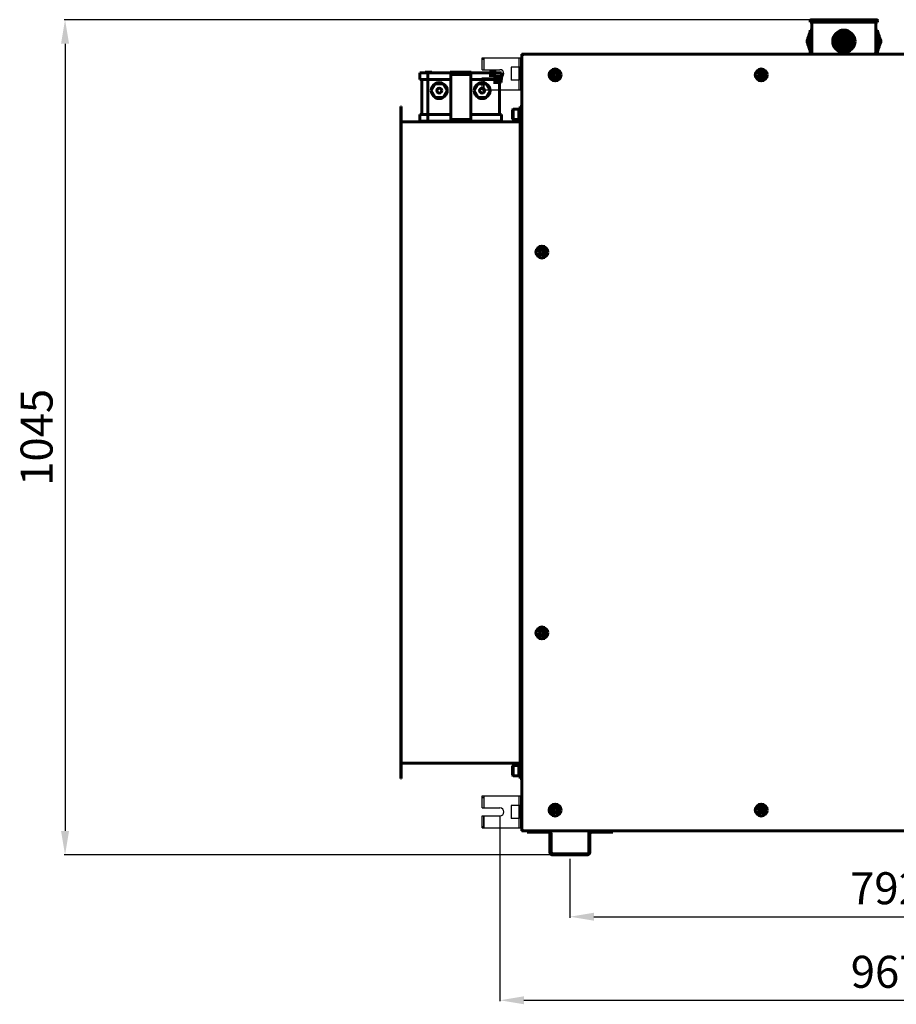
# Model space of a CAD drawing. Units: millimetres. Extents: x 79406 to 104822, y 11270 to 26861.
# Drawn here: x 88119 to 89215, y 13225 to 14455 of the extents above; entities that cross this region are included whole.
import ezdxf

# ---------------------------------------------------------------- set-up
doc = ezdxf.new("R2010")
doc.units = ezdxf.units.MM
doc.linetypes.add('K5LT_BASIC', pattern=[0])
for name, color, linetype in [('Системный слой (1)', 7, 'Continuous'), ('Системный слой (2)', 7, 'Continuous'), ('Системный слой (43)', 7, 'Continuous')]:
    doc.layers.add(name, color=color, linetype=linetype)
doc.styles.get("Standard").update_dxf_attribs({"font": 'arial.ttf'})
doc.dimstyles.new('ISO-25', dxfattribs={"dimtxt": 30, "dimasz": 15, "dimexe": 1.25, "dimexo": 5, "dimgap": 10, "dimtad": 1, "dimtxsty": 'Standard', "dimcen": 2.5, "dimadec": 0, "dimazin": 0, "dimtfac": 1, "dimtmove": 0, "dimatfit": 3, "dimfxl": 1, "dimarcsym": 0})

# ---------------------------------------------------------------- blocks, each defined once
blk = doc.blocks.new('*D832')
at = {"color": 0, "lineweight": -2, "transparency": 16777216}
for p, q in [((89141.8, 14455.2), (88174.1, 14455.2)), ((88175.4, 14425.2), (88175.4, 13441.6)), ((88814, 13411.6), (88174.1, 13411.6))]:
    blk.add_line(p, q, dxfattribs=at)
at = {"color": 0, "transparency": 16777216}
for points in [[(88170.4, 14425.2), (88180.4, 14425.2), (88175.4, 14455.2)], [(88170.4, 13441.6), (88180.4, 13441.6), (88175.4, 13411.6)]]:
    blk.add_solid(points, dxfattribs=at)
at = {"layer": 'Defpoints', "color": 0, "transparency": 16777216}
for p in [(89146.8, 14455.2), (88175.4, 13411.6), (88819, 13411.6)]:
    blk.add_point(p, dxfattribs=at)
at = {"color": 0, "transparency": 16777216, "insert": (88145, 13933.4), "char_height": 40, "attachment_point": 5, "rotation": 90}
blk.add_mtext('1045', dxfattribs=at)
blk = doc.blocks.new('*D818')
at = {"color": 0, "lineweight": -2, "transparency": 16777216}
for p, q in [((88719, 13460.3), (88719, 13228.7)), ((89685.5, 13460.4), (89685.5, 13228.7)), ((88749, 13230), (89655.5, 13230))]:
    blk.add_line(p, q, dxfattribs=at)
at = {"color": 0, "transparency": 16777216}
for points in [[(88749, 13235), (88749, 13225), (88719, 13230)], [(89655.5, 13235), (89655.5, 13225), (89685.5, 13230)]]:
    blk.add_solid(points, dxfattribs=at)
at = {"layer": 'Defpoints', "color": 0, "transparency": 16777216}
for p in [(88719, 13465.3), (89685.5, 13465.4), (89685.5, 13230)]:
    blk.add_point(p, dxfattribs=at)
at = {"color": 0, "transparency": 16777216, "insert": (89203, 13260.4), "char_height": 40, "attachment_point": 5}
blk.add_mtext('967', dxfattribs=at)
blk = doc.blocks.new('*D827')
at = {"color": 0, "lineweight": -2, "transparency": 16777216}
for p, q in [((88806.5, 13406.6), (88806.5, 13333.1)), ((89598, 13406.6), (89598, 13333.1)), ((88836.5, 13334.4), (89568, 13334.4))]:
    blk.add_line(p, q, dxfattribs=at)
at = {"color": 0, "transparency": 16777216}
for points in [[(88836.5, 13339.4), (88836.5, 13329.4), (88806.5, 13334.4)], [(89568, 13339.4), (89568, 13329.4), (89598, 13334.4)]]:
    blk.add_solid(points, dxfattribs=at)
at = {"layer": 'Defpoints', "color": 0, "transparency": 16777216}
for p in [(88806.5, 13411.6), (89598, 13411.6), (89598, 13334.4)]:
    blk.add_point(p, dxfattribs=at)
at = {"color": 0, "transparency": 16777216, "insert": (89202.2, 13364.8), "char_height": 40, "attachment_point": 5}
blk.add_mtext('792', dxfattribs=at)

msp = doc.modelspace()

# ---------------------------------------------------------------- linework, layer by layer
at = {"color": 5}
for p, q in [((88696.993, 14392.79), (88696.993, 14407.79)), ((88696.993, 14392.79), (88696.993, 14407.79)), ((88696.993, 14407.79), (88744.993, 14407.79)), ((88698.993, 14407.79), (88698.993, 14392.79)), ((88742.993, 14367.79), (88742.993, 14407.79)), ((88744.993, 14367.79), (88744.993, 14407.79)), ((88696.993, 14405.79), (88698.993, 14405.79)), ((88742.993, 14395.79), (88732.993, 14395.79)), ((88732.993, 14395.79), (88732.993, 14379.79)), ((88696.993, 14392.79), (88718.993, 14392.79)), ((88696.993, 14382.79), (88718.993, 14382.79)), ((88696.993, 14367.79), (88696.993, 14382.79)), ((88698.993, 14367.79), (88698.993, 14382.79)), ((88698.993, 14382.79), (88698.993, 14367.79)), ((88696.993, 14369.79), (88698.993, 14369.79)), ((88742.993, 14379.79), (88732.993, 14379.79)), ((88696.993, 14367.79), (88744.993, 14367.79)), ((88696.993, 13470.299), (88696.993, 13485.299)), ((88696.993, 13470.299), (88696.993, 13485.299)), ((88696.993, 13485.299), (88744.993, 13485.299)), ((88698.993, 13485.299), (88698.993, 13470.299)), ((88742.993, 13445.299), (88742.993, 13485.299)), ((88744.993, 13445.299), (88744.993, 13485.299)), ((88696.993, 13483.299), (88698.993, 13483.299)), ((88742.993, 13473.299), (88732.993, 13473.299)), ((88732.993, 13473.299), (88732.993, 13457.299)), ((88696.993, 13470.299), (88718.993, 13470.299)), ((88696.993, 13460.299), (88718.993, 13460.299)), ((88696.993, 13445.299), (88696.993, 13460.299)), ((88698.993, 13445.299), (88698.993, 13460.299)), ((88698.993, 13460.299), (88698.993, 13445.299)), ((88696.993, 13447.299), (88698.993, 13447.299)), ((88742.993, 13457.299), (88732.993, 13457.299)), ((88696.993, 13445.299), (88744.993, 13445.299))]:
    msp.add_line(p, q, dxfattribs=at)
for centre in [(88718.993, 14387.79), (88718.993, 13465.299)]:
    msp.add_arc(centre, 5, 270, 90, dxfattribs=at)
for p in [(88744.993, 14407.79), (88744.993, 14387.79), (88744.993, 14367.79), (88744.993, 13485.299), (88744.993, 13465.299), (88744.993, 13445.299)]:
    msp.add_point(p, dxfattribs=at)
at = {"layer": 'Системный слой (1)', "linetype": 'K5LT_BASIC', "lineweight": 60}
for p, q in [((88744.993, 14394.346), (88744.993, 14382.146)), ((88713.959, 14385.718), (88705.559, 14385.718)), ((88710.952, 14384.718), (88720.459, 14384.718)), ((88720.459, 14376.718), (88720.459, 14384.718)), ((88710.952, 14376.718), (88720.459, 14376.718)), ((88744.993, 13459.546), (88744.993, 13471.746))]:
    msp.add_line(p, q, dxfattribs=at)
at = {"layer": 'Системный слой (2)', "linetype": 'K5LT_BASIC', "lineweight": 60}
for p, q in [((88746.493, 14410.946), (88746.493, 14412.246)), ((88747.993, 14412.246), (88746.493, 14412.246)), ((88747.793, 14410.946), (88746.493, 14410.946)), ((88746.493, 13442.946), (88746.493, 14410.946)), ((88748.143, 14410.946), (88747.793, 14410.946)), ((88747.993, 14412.246), (88747.993, 14412.237)), ((88747.993, 14411.527), (88747.993, 14410.946)), ((88748.143, 14412.246), (89343.343, 14412.246)), ((88748.143, 14412.246), (88748.143, 14410.946)), ((88745.393, 14396.246), (88744.993, 14395.846)), ((88744.993, 14380.646), (88744.993, 14395.846)), ((88746.493, 14396.246), (88745.393, 14396.246)), ((88745.393, 14380.246), (88745.393, 14396.246)), ((88618.959, 14388.646), (88628.959, 14388.646)), ((88618.959, 14380.646), (88618.959, 14388.646)), ((88625.459, 14389.646), (88625.459, 14388.646)), ((88633.859, 14389.646), (88625.459, 14389.646)), ((88628.959, 14388.646), (88667.459, 14388.646)), ((88628.959, 14380.646), (88628.959, 14388.646)), ((88633.859, 14389.646), (88633.859, 14388.646)), ((88656.993, 14389.646), (88656.993, 14388.646)), ((88665.759, 14389.646), (88656.993, 14389.646)), ((88657.459, 14386.646), (88667.459, 14386.646)), ((88657.459, 14380.646), (88657.459, 14386.646)), ((88674.159, 14389.646), (88665.759, 14389.646)), ((88665.759, 14389.646), (88665.759, 14388.646)), ((88667.459, 14388.646), (88672.459, 14388.646)), ((88667.459, 14386.646), (88667.459, 14388.646)), ((88667.459, 14386.646), (88672.459, 14386.646)), ((88672.459, 14388.646), (88711.452, 14388.646)), ((88672.459, 14386.646), (88672.459, 14388.646)), ((88672.459, 14386.646), (88682.459, 14386.646)), ((88674.159, 14389.646), (88674.159, 14388.646)), ((88682.993, 14389.646), (88674.159, 14389.646)), ((88682.459, 14380.646), (88682.459, 14386.646)), ((88682.993, 14389.646), (88682.993, 14388.646)), ((88714.459, 14389.646), (88706.059, 14389.646)), ((88706.059, 14389.646), (88706.059, 14388.646)), ((88711.452, 14388.646), (88720.959, 14388.646)), ((88714.459, 14389.646), (88714.459, 14388.646)), ((88720.959, 14380.646), (88720.959, 14388.646)), ((88785.993, 14387.4), (88787.993, 14388.555)), ((88785.993, 14385.091), (88785.993, 14387.4)), ((88787.993, 14383.936), (88785.993, 14385.091)), ((88787.993, 14388.555), (88789.993, 14387.4)), ((88789.993, 14385.091), (88787.993, 14383.936)), ((88789.993, 14387.4), (88789.993, 14385.091)), ((89043.743, 14387.4), (89045.743, 14388.555)), ((89043.743, 14385.091), (89043.743, 14387.4)), ((89045.743, 14383.936), (89043.743, 14385.091)), ((89045.743, 14388.555), (89047.743, 14387.4)), ((89047.743, 14385.091), (89045.743, 14383.936)), ((89047.743, 14387.4), (89047.743, 14385.091)), ((88618.959, 14380.646), (88628.959, 14380.646)), ((88621.459, 14380.646), (88621.459, 14336.646)), ((88628.959, 14380.646), (88657.459, 14380.646)), ((88629.02, 14380.646), (88629.02, 14336.646)), ((88633.209, 14366.646), (88638.209, 14375.306)), ((88638.209, 14375.306), (88648.209, 14375.306)), ((88648.209, 14375.306), (88653.209, 14366.646)), ((88657.459, 14380.646), (88657.459, 14336.646)), ((88682.459, 14380.646), (88711.452, 14380.646)), ((88682.459, 14380.646), (88682.459, 14336.646)), ((88691.709, 14375.306), (88686.709, 14366.646)), ((88701.709, 14375.306), (88691.709, 14375.306)), ((88706.709, 14366.646), (88701.709, 14375.306)), ((88711.452, 14380.646), (88720.959, 14380.646)), ((88718.459, 14380.646), (88718.459, 14336.646)), ((88745.393, 14380.246), (88744.993, 14380.646)), ((88746.493, 14380.246), (88745.393, 14380.246)), ((88638.209, 14357.985), (88633.209, 14366.646)), ((88648.209, 14357.985), (88638.209, 14357.985)), ((88653.209, 14366.646), (88648.209, 14357.985)), ((88686.709, 14366.646), (88691.709, 14357.985)), ((88691.709, 14357.985), (88701.709, 14357.985)), ((88701.709, 14357.985), (88706.709, 14366.646)), ((88594.993, 14346.946), (88594.993, 13506.946)), ((88594.993, 14346.946), (88595.693, 14346.946)), ((88595.693, 14346.946), (88595.693, 13506.946)), ((88744.293, 14346.946), (88744.993, 14346.946)), ((88744.293, 13506.946), (88744.293, 14346.946)), ((88744.993, 14346.946), (88744.993, 13506.946)), ((88618.959, 14328.646), (88618.959, 14336.646)), ((88618.959, 14336.646), (88628.959, 14336.646)), ((88628.959, 14328.646), (88628.959, 14336.646)), ((88628.959, 14336.646), (88657.459, 14336.646)), ((88657.459, 14330.646), (88657.459, 14336.646)), ((88682.459, 14336.646), (88711.452, 14336.646)), ((88682.459, 14330.646), (88682.459, 14336.646)), ((88711.452, 14336.646), (88720.959, 14336.646)), ((88720.959, 14328.646), (88720.959, 14336.646)), ((88734.693, 14342.738), (88735.4, 14343.446)), ((88734.693, 14342.738), (88734.693, 14331.153)), ((88735.4, 14343.446), (88742.693, 14343.446)), ((88735.4, 14343.446), (88735.4, 14330.446)), ((88744.293, 14344.946), (88742.693, 14344.946)), ((88742.693, 14328.946), (88742.693, 14344.946)), ((88745.393, 14344.946), (88744.993, 14344.546)), ((88746.493, 14344.946), (88745.393, 14344.946)), ((88745.393, 14344.946), (88745.393, 14336.946)), ((88745.393, 14336.946), (88745.393, 14328.946)), ((88595.693, 14327.646), (88744.293, 14327.646)), ((88618.959, 14328.646), (88628.959, 14328.646)), ((88625.459, 14328.646), (88625.459, 14327.646)), ((88628.959, 14328.646), (88667.459, 14328.646)), ((88633.859, 14328.646), (88633.859, 14327.646)), ((88656.993, 14328.646), (88656.993, 14327.646)), ((88657.459, 14330.646), (88667.459, 14330.646)), ((88665.759, 14328.646), (88665.759, 14327.646)), ((88667.459, 14328.646), (88667.459, 14330.646)), ((88667.459, 14330.646), (88672.459, 14330.646)), ((88667.459, 14328.646), (88672.459, 14328.646)), ((88672.459, 14330.646), (88682.459, 14330.646)), ((88672.459, 14328.646), (88672.459, 14330.646)), ((88672.459, 14328.646), (88711.452, 14328.646)), ((88674.159, 14328.646), (88674.159, 14327.646)), ((88682.993, 14328.646), (88682.993, 14327.646)), ((88706.059, 14328.646), (88706.059, 14327.646)), ((88711.452, 14328.646), (88720.959, 14328.646)), ((88714.459, 14328.646), (88714.459, 14327.646)), ((88734.693, 14331.153), (88735.4, 14330.446)), ((88735.4, 14330.446), (88742.693, 14330.446)), ((88744.293, 14328.946), (88742.693, 14328.946)), ((88745.393, 14328.946), (88744.993, 14329.346)), ((88746.493, 14328.946), (88745.393, 14328.946)), ((88769.493, 14166.1), (88771.493, 14167.255)), ((88769.493, 14163.791), (88769.493, 14166.1)), ((88771.493, 14162.636), (88769.493, 14163.791)), ((88771.493, 14167.255), (88773.493, 14166.1)), ((88773.493, 14163.791), (88771.493, 14162.636)), ((88773.493, 14166.1), (88773.493, 14163.791)), ((88769.493, 13690.1), (88771.493, 13691.255)), ((88769.493, 13687.791), (88769.493, 13690.1)), ((88771.493, 13686.636), (88769.493, 13687.791)), ((88771.493, 13691.255), (88773.493, 13690.1)), ((88773.493, 13687.791), (88771.493, 13686.636)), ((88773.493, 13690.1), (88773.493, 13687.791)), ((88744.293, 13526.246), (88595.693, 13526.246)), ((88734.693, 13522.738), (88735.4, 13523.446)), ((88734.693, 13522.738), (88734.693, 13511.153)), ((88735.4, 13523.446), (88742.693, 13523.446)), ((88735.4, 13523.446), (88735.4, 13510.446)), ((88744.293, 13524.946), (88742.693, 13524.946)), ((88742.693, 13508.946), (88742.693, 13524.946)), ((88745.393, 13524.946), (88744.993, 13524.546)), ((88746.493, 13524.946), (88745.393, 13524.946)), ((88745.393, 13524.946), (88745.393, 13516.946)), ((88734.693, 13511.153), (88735.4, 13510.446)), ((88735.4, 13510.446), (88742.693, 13510.446)), ((88744.293, 13508.946), (88742.693, 13508.946)), ((88745.393, 13508.946), (88744.993, 13509.346)), ((88745.393, 13516.946), (88745.393, 13508.946)), ((88746.493, 13508.946), (88745.393, 13508.946)), ((88594.993, 13506.946), (88595.693, 13506.946)), ((88744.293, 13506.946), (88744.993, 13506.946)), ((88745.393, 13473.646), (88744.993, 13473.246)), ((88744.993, 13458.046), (88744.993, 13473.246)), ((88746.493, 13473.646), (88745.393, 13473.646)), ((88745.393, 13457.646), (88745.393, 13473.646)), ((88785.993, 13468.8), (88787.993, 13469.955)), ((88785.993, 13466.491), (88785.993, 13468.8)), ((88787.993, 13465.336), (88785.993, 13466.491)), ((88787.993, 13469.955), (88789.993, 13468.8)), ((88789.993, 13466.491), (88787.993, 13465.336)), ((88789.993, 13468.8), (88789.993, 13466.491)), ((89043.743, 13468.8), (89045.743, 13469.955)), ((89043.743, 13466.491), (89043.743, 13468.8)), ((89045.743, 13465.336), (89043.743, 13466.491)), ((89045.743, 13469.955), (89047.743, 13468.8)), ((89047.743, 13466.491), (89045.743, 13465.336)), ((89047.743, 13468.8), (89047.743, 13466.491)), ((88745.393, 13457.646), (88744.993, 13458.046)), ((88746.493, 13457.646), (88745.393, 13457.646)), ((88746.493, 13442.946), (88747.793, 13442.946)), ((88746.493, 13441.646), (88746.493, 13442.946)), ((88746.493, 13441.646), (88747.993, 13441.646)), ((88747.793, 13442.946), (88748.143, 13442.946)), ((88747.993, 13442.946), (88747.993, 13442.365)), ((88747.993, 13441.654), (88747.993, 13441.646)), ((88748.143, 13441.646), (88748.143, 13442.946)), ((89343.343, 13441.646), (88748.143, 13441.646)), ((88752.993, 13441.646), (88752.993, 13440.146)), ((88752.993, 13440.146), (88755.993, 13440.146)), ((88755.993, 13440.146), (88779.493, 13440.146)), ((88781.493, 13438.146), (88781.493, 13415.146)), ((88782.993, 13438.146), (88782.993, 13415.146)), ((88829.993, 13415.146), (88829.993, 13438.146)), ((88831.493, 13415.146), (88831.493, 13438.146)), ((88833.493, 13440.146), (88856.993, 13440.146)), ((88856.993, 13440.146), (88859.993, 13440.146)), ((88859.993, 13441.646), (88859.993, 13440.146)), ((88784.993, 13413.146), (88827.993, 13413.146)), ((88784.993, 13411.646), (88827.993, 13411.646))]:
    msp.add_line(p, q, dxfattribs=at)
for centre, radius in [((88787.993, 14386.246), 7.5), ((89045.743, 14386.246), 7.5), ((88643.209, 14366.646), 3.056), ((88696.709, 14366.646), 3.056), ((88771.493, 14164.946), 7.5), ((88771.493, 13688.946), 7.5), ((88787.993, 13467.646), 7.5), ((89045.743, 13467.646), 7.5)]:
    msp.add_circle(centre, radius, dxfattribs=at)
for centre, radius, start, end in [((88748.143, 14410.946), 1.3, 90, 180), ((88748.143, 14410.946), 0.6, 90, 180), ((88749.293, 14410.946), 1.3, 152.514014, 180), ((88787.993, 14386.246), 4.25, 270, 180), ((88787.993, 14386.246), 4.25, 180, 270), ((89045.743, 14386.246), 4.25, 270, 180), ((89045.743, 14386.246), 4.25, 180, 270), ((88643.209, 14366.646), 10, 120, 180), ((88643.209, 14366.646), 10, 60, 120), ((88643.209, 14366.646), 10, 0, 60), ((88696.709, 14366.646), 10, 120, 180), ((88696.709, 14366.646), 10, 60, 120), ((88696.709, 14366.646), 10, 0, 60), ((88643.209, 14366.646), 10, 180, 240), ((88643.209, 14366.646), 10, 240, 300), ((88643.209, 14366.646), 10, 300, 0), ((88696.709, 14366.646), 10, 180, 240), ((88696.709, 14366.646), 10, 240, 300), ((88696.709, 14366.646), 10, 300, 0), ((88771.493, 14164.946), 4.25, 270, 180), ((88771.493, 14164.946), 4.25, 180, 270), ((88771.493, 13688.946), 4.25, 270, 180), ((88771.493, 13688.946), 4.25, 180, 270), ((88787.993, 13467.646), 4.25, 270, 180), ((89045.743, 13467.646), 4.25, 270, 180), ((88787.993, 13467.646), 4.25, 180, 270), ((89045.743, 13467.646), 4.25, 180, 270), ((88748.143, 13442.946), 1.3, 180, 270), ((88748.143, 13442.946), 0.6, 180, 270), ((88749.293, 13442.946), 1.3, 180, 207.485986), ((88779.493, 13438.146), 3.5, 0, 90), ((88779.493, 13438.146), 2, 0, 90), ((88833.493, 13438.146), 3.5, 90, 180), ((88833.493, 13438.146), 2, 90, 180), ((88784.993, 13415.146), 3.5, 180, 270), ((88784.993, 13415.146), 2, 180, 270), ((88827.993, 13415.146), 2, 270, 0), ((88827.993, 13415.146), 3.5, 270, 0)]:
    msp.add_arc(centre, radius, start, end, dxfattribs=at)
at = {"layer": 'Системный слой (43)', "linetype": 'K5LT_BASIC', "lineweight": 60}
for p, q in [((89106.993, 14452.246), (89106.993, 14454.246)), ((89106.993, 14452.246), (89110.993, 14452.246)), ((89107.993, 14455.246), (89110.993, 14455.246)), ((89108.993, 14414.246), (89108.993, 14452.246)), ((89110.993, 14455.246), (89186.993, 14455.246)), ((89110.993, 14452.246), (89186.993, 14452.246)), ((89186.993, 14455.246), (89189.993, 14455.246)), ((89186.993, 14452.246), (89190.993, 14452.246)), ((89188.993, 14414.246), (89188.993, 14452.246)), ((89190.993, 14452.246), (89190.993, 14454.246)), ((89102.993, 14429.246), (89103.721, 14431.246)), ((89103.721, 14431.246), (89103.993, 14431.246)), ((89103.721, 14431.246), (89103.721, 14425.246)), ((89103.993, 14432.246), (89104.721, 14434.246)), ((89103.993, 14432.246), (89103.993, 14424.246)), ((89104.721, 14434.246), (89104.993, 14434.246)), ((89104.721, 14434.246), (89104.721, 14422.246)), ((89104.993, 14435.246), (89105.721, 14437.246)), ((89104.993, 14435.246), (89104.993, 14421.246)), ((89105.721, 14437.246), (89105.993, 14437.246)), ((89105.721, 14437.246), (89105.721, 14419.246)), ((89105.993, 14438.246), (89106.721, 14440.246)), ((89105.993, 14438.246), (89105.993, 14418.246)), ((89106.721, 14440.246), (89106.993, 14440.246)), ((89106.721, 14440.246), (89106.721, 14416.246)), ((89106.993, 14442.246), (89108.993, 14442.246)), ((89106.993, 14442.246), (89106.993, 14414.246)), ((89190.993, 14442.246), (89188.993, 14442.246)), ((89190.993, 14442.246), (89190.993, 14414.246)), ((89191.265, 14440.246), (89190.993, 14440.246)), ((89191.993, 14438.246), (89191.265, 14440.246)), ((89191.265, 14440.246), (89191.265, 14416.246)), ((89191.993, 14438.246), (89191.265, 14440.246)), ((89191.993, 14438.246), (89191.993, 14418.246)), ((89192.265, 14437.246), (89191.993, 14437.246)), ((89192.993, 14435.246), (89192.265, 14437.246)), ((89192.265, 14437.246), (89192.265, 14419.246)), ((89192.993, 14435.246), (89192.993, 14421.246)), ((89193.265, 14434.246), (89192.993, 14434.246)), ((89193.265, 14434.246), (89193.265, 14422.246)), ((89193.993, 14432.246), (89193.265, 14434.246)), ((89193.993, 14432.246), (89193.993, 14424.246)), ((89194.265, 14431.246), (89193.993, 14431.246)), ((89194.993, 14429.246), (89194.265, 14431.246)), ((89194.993, 14429.246), (89194.265, 14431.246)), ((89194.265, 14431.246), (89194.265, 14425.246)), ((89102.993, 14429.246), (89102.993, 14427.246)), ((89102.993, 14427.246), (89103.721, 14425.246)), ((89102.993, 14427.246), (89103.721, 14425.246)), ((89103.721, 14425.246), (89103.993, 14425.246)), ((89103.993, 14424.246), (89104.721, 14422.246)), ((89104.721, 14422.246), (89104.993, 14422.246)), ((89104.993, 14421.246), (89105.721, 14419.246)), ((89105.721, 14419.246), (89105.993, 14419.246)), ((89192.265, 14419.246), (89191.993, 14419.246)), ((89192.993, 14421.246), (89192.265, 14419.246)), ((89193.265, 14422.246), (89192.993, 14422.246)), ((89193.993, 14424.246), (89193.265, 14422.246)), ((89194.265, 14425.246), (89193.993, 14425.246)), ((89194.993, 14427.246), (89194.265, 14425.246)), ((89194.993, 14429.246), (89194.993, 14427.246)), ((89105.993, 14418.246), (89106.721, 14416.246)), ((89106.721, 14416.246), (89106.993, 14416.246)), ((89106.993, 14414.246), (89108.993, 14414.246)), ((89190.993, 14414.246), (89188.993, 14414.246)), ((89191.265, 14416.246), (89190.993, 14416.246)), ((89191.993, 14418.246), (89191.265, 14416.246))]:
    msp.add_line(p, q, dxfattribs=at)
for radius in [14, 12, 10, 9, 7, 6, 4, 3, 1]:
    msp.add_circle((89148.993, 14428.246), radius, dxfattribs=at)
for centre, radius, start, end in [((89107.993, 14454.246), 1, 90, 180), ((89189.993, 14454.246), 1, 0, 90), ((89110.993, 14414.246), 2, 180, 270), ((89186.993, 14414.246), 2, 270, 0)]:
    msp.add_arc(centre, radius, start, end, dxfattribs=at)

# ---------------------------------------------------------------- dimensions: what is measured, and where the dimension line sits
dim = msp.add_linear_dim(base=(88175.374, 13411.646), p1=(89146.829, 14455.246), p2=(88818.962, 13411.646), angle=90, text='1045', dimstyle='ISO-25', override={"dimtxt": 40, "dimasz": 30, "dimlunit": 6})
dim.commit()
dim.dimension.update_dxf_attribs({"geometry": '*D832', "text_midpoint": (88144.951, 13933.446)})
at = {"color": 5}
dim = msp.add_linear_dim(base=(89685.493, 13229.964), p1=(88718.993, 13465.299), p2=(89685.493, 13465.412), text='967', dimstyle='ISO-25', override={"dimtxt": 40, "dimasz": 30, "dimlunit": 6}, dxfattribs=at)
dim.commit()
dim.dimension.update_dxf_attribs({"geometry": '*D818', "text_midpoint": (89203.038, 13229.964), "dimtype": 160})
dim = msp.add_linear_dim(base=(89597.993, 13334.357), p1=(88806.493, 13411.646), p2=(89597.993, 13411.646), text='792', dimstyle='ISO-25', override={"dimtxt": 40, "dimasz": 30, "dimlunit": 6}, dxfattribs=at)
dim.commit()
dim.dimension.update_dxf_attribs({"geometry": '*D827', "text_midpoint": (89202.243, 13364.78)})

doc.saveas('drawing.dxf')
